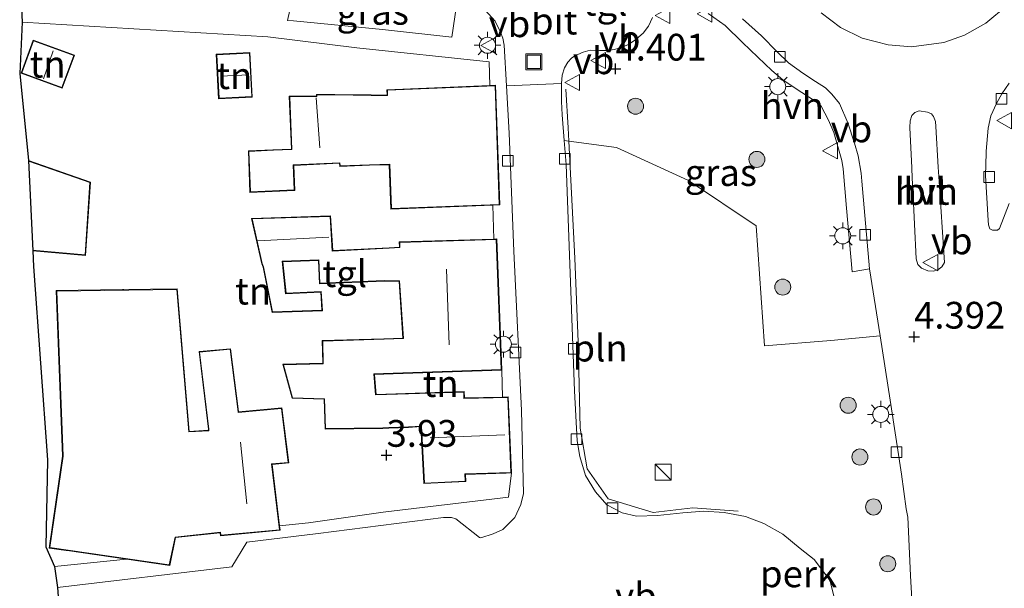
# Model space of a CAD drawing. Units: metres. Extents: x 44057 to 45441, y 358998 to 362500.
# Drawn here: x 44126 to 44218, y 361217 to 361270 of the extents above; entities that cross this region are included whole.
import ezdxf
from ezdxf.enums import TextEntityAlignment as Align

# ---------------------------------------------------------------- set-up
doc = ezdxf.new("R2010")
doc.units = ezdxf.units.M
doc.layers.get('0').update_dxf_attribs({"lineweight": 25})
for name, color, linetype, lineweight in [('B-ME-AL-OVERIG-GV-B6', 7, 'BV-GELEIDERAIL', 18), ('B-ME-GR-BOOM-S-B1', 93, 'Continuous', 18), ('B-ME-GW-HOOGTEPUNT-S-B1', 10, 'Continuous', 25), ('B-ME-IE-GRASLAND-GV-B6', 93, 'Continuous', 18), ('B-ME-IE-GRONDWERKLIJN-GROND_INGERICHT-GV-B6', 253, 'Continuous', 18), ('B-ME-IE-INRICHTINGSELEMENT-L-B1', 253, 'Continuous', 18), ('B-ME-IE-INRICHTINGSELEMENT-S-B1', 253, 'Continuous', 18), ('B-ME-IE-MEUBILAIR_WEGMEUBILAIR-LICHTMAST-S-B1', 8, 'Continuous', 18), ('B-ME-KG-KADASTRAAL-DAKRAND-L-B1', 13, 'Continuous', 18), ('B-ME-KG-KADASTRAAL-NOKLIJN-L-B1', 13, 'Continuous', 18), ('B-ME-KG-KADASTRAAL-OPNAMEDTMGRENS-L-B1', 10, 'Continuous', 25), ('B-ME-OG-BEBOUWING-GV-B6', 173, 'Continuous', 18), ('B-ME-VH-VERH_SOORT-BITUMEN-GV-B6', 8, 'IE-TERREINAFSCHEIDING-NATUURLIJK-HOUTWAL', 18), ('B-ME-VH-VERH_SOORT-HALF_VERHARDING-GV-B6', 8, 'IE-TERREINAFSCHEIDING-NATUURLIJK-HOUTWAL', 18), ('B-ME-VH-VERH_SOORT-KLINKERS-GV-B6', 8, 'IE-TERREINAFSCHEIDING-NATUURLIJK-HOUTWAL', 18), ('B-ME-VH-VERH_SOORT-TEGELS-GV-B6', 8, 'Continuous', 18), ('B-ME-VV-KOLK-S-B1', 8, 'Continuous', 18), ('B-ME-VW-MEUBILAIR_WEGMEUBILAIR-VERKEERSBORD-S-B1', 8, 'Continuous', 18)]:
    doc.layers.add(name, color=color, linetype=linetype, lineweight=lineweight)
doc.styles.add('NLCS-ISO', font='NLCS-ISO.TTF')
doc.linetypes.add('BV-GELEIDERAIL', pattern='A,10,-3,[108,NLCS.SHX,S=1,R=0,X=0,Y=0],-3', length=16)
doc.linetypes.add('IE-TERREINAFSCHEIDING-NATUURLIJK-HOUTWAL', pattern='A,7,-1.5,[67,NLCS.SHX,S=0.75,R=45,X=0,Y=0],-1.5,7,-1.5,[70,NLCS.SHX,S=0.75,R=0,X=0,Y=0],-1.5', length=20)

# ---------------------------------------------------------------- blocks, each defined once
blk = doc.blocks.new('kast')
blk.add_line((-0.75, -0.75), (0.75, 0.75))
blk.add_lwpolyline([(-0.75, 0.75), (0.75, 0.75), (0.75, -0.75), (-0.75, -0.75)], close=True)
blk = doc.blocks.new('put')
for p, q in [((0.75, 0.75), (-0.75, 0.75)), ((-0.75, 0.75), (-0.75, -0.75)), ((0.75, -0.75), (0.75, 0.75)), ((-0.75, -0.75), (0.75, -0.75))]:
    blk.add_line(p, q)
blk.add_lwpolyline([(-0.625, 0.625), (0.625, 0.625), (0.625, -0.625), (-0.625, -0.625)], close=True)
blk = doc.blocks.new('verkeersbord')
for p, q in [((0, 0.75), (-0.75, -0.625)), ((0.75, -0.625), (0, 0.75)), ((-0.75, -0.625), (0.75, -0.625))]:
    blk.add_line(p, q)
blk = doc.blocks.new('boom')
blk.add_hatch(color=256).paths.add_polyline_path([(-0.75, 0, 1), (0.75, 0, 1)])
blk.add_circle((0, 0), 0.75)
blk = doc.blocks.new('hoogtepunt')
for p, q in [((-0.5, 0), (0.5, 0)), ((0, 0.5), (0, -0.5))]:
    blk.add_line(p, q)
blk = doc.blocks.new('kolk')
blk.add_lwpolyline([(-0.5, -0.5), (0.5, -0.5), (0.5, 0.5), (-0.5, 0.5)], close=True)
blk = doc.blocks.new('lantaarnpaal')
for p, q in [((0, 0.75), (0, 1.25)), ((-0.75, 0), (-1.25, 0)), ((-0.884, 0.884), (-0.53, 0.53)), ((0.53, 0.53), (0.884, 0.884)), ((0.75, 0), (1.25, 0)), ((-0.53, -0.53), (-0.884, -0.884)), ((0, -0.75), (0, -1.25)), ((0.53, -0.53), (0.884, -0.884))]:
    blk.add_line(p, q)
blk.add_circle((0, 0), 0.75)

msp = doc.modelspace()

# ---------------------------------------------------------------- linework, layer by layer
at = {"layer": 'B-ME-AL-OVERIG-GV-B6'}
for points in [[(44178.31, 361230.737, 3.855), (44178.079, 361235.397, 3.945), (44177.301, 361256.552, 4.281), (44177.113, 361258.799, 4.158), (44177.526, 361258.744, 4.168), (44181.988, 361258.152, 4.272), (44188.743, 361255.075, 4.302), (44195.049, 361250.817, 4.32), (44195.835, 361239.601, 4.158), (44202.044, 361240.111, 4.155), (44206.647, 361240.559, 4.224), (44207.589, 361234.534, 4.398), (44208.643, 361227.612, 4.353), (44209.106, 361224.36, 4.395), (44209.244, 361223.6, 4.398), (44209.299, 361222.257, 4.398), (44209.49, 361218.121, 4.314), (44210.139, 361206.626, 4.35)], [(44202.597, 361215.118, 4.215), (44201.937, 361217.713, 4.206), (44200.486, 361219.629, 4.221), (44199.168, 361220.654, 4.221), (44197.557, 361221.993, 4.206), (44195.792, 361222.999, 4.2), (44194.049, 361223.654, 4.191), (44192.074, 361224.035, 4.158), (44190.155, 361224.163, 4.161), (44188.194, 361223.983, 4.116), (44185.836, 361223.746, 4.086), (44183.88, 361223.699, 4.022), (44182.54, 361223.995, 4.022), (44181.094, 361224.75, 3.981), (44180.045, 361225.952, 3.921), (44179.109, 361227.493, 3.912), (44178.554, 361229.266, 3.906), (44178.31, 361230.737, 3.855)]]:
    msp.add_polyline3d(points, dxfattribs=at)
at = {"layer": 'B-ME-IE-GRASLAND-GV-B6'}
for points in [[(44166.132, 361272.958, 3.947), (44167.172, 361272.602, 4.007), (44167.141, 361272.299, 4.05), (44166.609, 361268.454, 4.071), (44160.096, 361269.175, 3.999), (44151.768, 361269.978, 3.735), (44151.223, 361270.025, 3.798), (44151.61, 361271.669, 3.735), (44155.986, 361272.18, 3.752), (44159.774, 361272.882, 3.876), (44162.902, 361273.309, 3.896), (44165.011, 361273.097, 3.982), (44166.132, 361272.958, 3.947)], [(44190.582, 361270.669, 4.677), (44192.154, 361269.555, 4.71), (44193.797, 361267.969, 4.707), (44195.217, 361266.601, 4.731), (44196.519, 361265.339, 4.731), (44197.563, 361264.478, 4.698), (44198.716, 361263.698, 4.725), (44200.58, 361262.486, 4.782), (44201.128, 361262.002, 4.779), (44201.819, 361260.72, 4.779), (44202.319, 361259.568, 4.779), (44203.066, 361256.931, 4.671), (44203.197, 361256.146, 4.671), (44203.511, 361252.477, 4.635), (44204.049, 361246.536, 4.542), (44205.667, 361246.821, 4.458)], [(44205.667, 361246.821, 4.458), (44206.647, 361240.559, 4.224), (44202.044, 361240.111, 4.155), (44195.835, 361239.601, 4.158), (44195.049, 361250.817, 4.32), (44188.743, 361255.075, 4.302), (44181.988, 361258.152, 4.272), (44177.526, 361258.744, 4.168), (44177.113, 361258.799, 4.158), (44176.912, 361261.208, 4.218), (44176.865, 361262.446, 4.223), (44176.864, 361264.143, 4.205), (44176.904, 361264.917, 4.137), (44177.131, 361265.606, 4.137), (44177.456, 361266.121, 4.137), (44177.78, 361266.512, 4.137), (44178.102, 361266.719, 4.137), (44178.869, 361267.07, 4.183), (44179.549, 361267.25, 4.228), (44180.399, 361267.218, 4.228), (44181.114, 361267.224, 4.228), (44181.805, 361267.305, 4.273), (44182.213, 361267.437, 4.289), (44183.053, 361267.751, 4.349), (44183.685, 361268.14, 4.319), (44184.48, 361268.848, 4.41), (44185.003, 361269.509, 4.41), (44185.38, 361270.308, 4.41)]]:
    msp.add_polyline3d(points, dxfattribs=at)
at = {"layer": 'B-ME-IE-GRONDWERKLIJN-GROND_INGERICHT-GV-B6'}
for points in [[(44149.3861, 361268.5004, 3.8212), (44157.707, 361267.456, 3.747), (44170.08, 361266.164, 4.152), (44170.163, 361263.955, 4.17), (44160.522, 361263.555, 4.107), (44160.535, 361263.05, 4.107), (44159.036, 361263.073, 4.107), (44155.638, 361263.114, 4.107), (44153.9324, 361263.1161, 4.107), (44153.9278, 361262.955, 4.107), (44151.3899, 361262.946, 4.107), (44151.5831, 361258.0074, 4.107), (44149.849, 361257.946, 4.107), (44147.559, 361257.83, 4.107), (44147.709, 361253.956, 4.107), (44151.91, 361254.138, 4.107), (44151.819, 361256.476, 4.107), (44156.075, 361256.681, 4.107), (44156.11, 361256.388, 4.107), (44158.886, 361256.491, 4.107), (44160.734, 361256.532, 4.107), (44160.894, 361252.394, 4.107), (44170.436, 361252.757, 4.125), (44170.516, 361249.593, 4.091), (44161.662, 361249.321, 4.083), (44161.691, 361248.848, 4.083), (44160.727, 361248.778, 4.083), (44155.461, 361248.526, 4.083), (44155.25, 361251.755, 4.083), (44147.85, 361251.525, 4.083), (44148.816, 361247.281, 4.083), (44148.943, 361246.971, 4.083), (44149.782, 361242.731, 4.083), (44154.491, 361242.885, 4.083), (44154.387, 361244.677, 4.083), (44151.094, 361244.523, 4.083), (44150.771, 361247.472, 4.083), (44154.115, 361247.601, 4.083), (44154.203, 361245.402, 4.083), (44160.256, 361245.658, 4.083), (44161.659, 361245.636, 4.083), (44162.018, 361240.339, 4.083), (44160.247, 361240.276, 4.083), (44154.479, 361240.102, 4.083), (44154.514, 361237.976, 4.083), (44150.784, 361237.888, 4.083), (44151.657, 361234.707, 4.083), (44154.649, 361234.61, 4.083), (44154.736, 361231.834, 4.083), (44160.14, 361231.88, 4.083), (44160.689, 361231.915, 4.083), (44162.553, 361231.983, 4.083), (44163.698, 361232.053, 4.083), (44163.945, 361227.353, 4.083), (44163.986, 361226.725, 4.083), (44167.895, 361226.913, 4.083), (44167.873, 361227.583, 4.083), (44171.684, 361227.718, 3.963), (44172.169, 361227.735, 4.083), (44171.894, 361225.464, 3.897), (44160.1636, 361224.0452, 3.7), (44153.1811, 361223.0563, 3.4748), (44150.4808, 361222.7783, 3.4391), (44149.7727, 361228.524, 3.1145), (44151.3518, 361228.6581, 3.1145), (44150.7023, 361233.8113, 3.1145), (44146.6526, 361233.4241, 3.1145), (44146.6436, 361233.462, 3.1145), (44145.9023, 361239.3403, 3.1145), (44142.9472, 361239.0683, 3.1145), (44143.8222, 361231.829, 3.1145), (44143.8156, 361231.7217, 3.1145), (44142.0371, 361231.6123, 3.1145), (44140.9144, 361244.9388, 3.1145), (44135.9009, 361244.8676, 3.1145), (44135.8032, 361244.8662, 5.6489), (44129.5871, 361244.778, 5.642), (44130.179, 361229.2819, 7.4733), (44128.9325, 361220.7021, 7.9219), (44130.5048, 361220.4756, 7.759), (44130.5969, 361220.4624, 3.1145), (44136.1468, 361219.6631, 3.121), (44129.4399, 361218.9937, 3.1145), (44128.6036, 361220.8236, 6.952), (44128.7757, 361228.9671, 7.0332), (44127.4748, 361247.0383, 4.2082), (44127.3867, 361248.5023, 2.8983), (44132.3377, 361248.0536, 2.8983), (44132.786, 361254.8988, 2.8983), (44126.9938, 361256.9343, 2.8983), (44126.1714, 361265.0843, 2.9858), (44126.3911, 361269.8666, 3.1317), (44149.3861, 361268.5004, 3.8212)], [(44126.2951, 361265.0993, 2.8983), (44130.1513, 361263.6861, 2.8983), (44131.2846, 361266.7787, 2.8983), (44127.4284, 361268.1919, 2.8983), (44126.2951, 361265.0993, 2.8983)], [(44144.5644, 361266.8671, 4.107), (44144.7783, 361262.6974, 4.107), (44147.9266, 361262.8589, 4.107), (44147.7127, 361267.0287, 4.107), (44144.5644, 361266.8671, 4.107)], [(44171.262, 361237.338, 4.083), (44171.33, 361234.821, 3.951), (44167.776, 361234.745, 4.083), (44167.756, 361235.327, 4.083), (44159.508, 361235.074, 4.083), (44159.365, 361236.931, 4.083), (44161.098, 361237, 4.083), (44171.262, 361237.338, 4.083)]]:
    msp.add_polyline3d(points, dxfattribs=at)
at = {"layer": 'B-ME-IE-INRICHTINGSELEMENT-L-B1'}
msp.add_polyline3d([(44177.246, 361263.603, 4.343), (44177.462, 361259.981, 4.329), (44177.526, 361258.744, 4.168), (44178.089, 361247.82, 4.158), (44178.411, 361239.995, 4.089), (44178.601, 361231.912, 3.978), (44179.255, 361228.119, 3.981), (44181.209, 361225.298, 3.939), (44185.431, 361224.031, 4.046), (44189.131, 361224.449, 4.091), (44193.374, 361224.139, 4.182)], dxfattribs=at)
at = {"layer": 'B-ME-KG-KADASTRAAL-DAKRAND-L-B1'}
for points in [[(44126.3592, 361265.129, 5.2795), (44127.4582, 361268.1277, 5.292), (44131.2205, 361266.749, 5.292), (44130.1215, 361263.7502, 5.2795), (44126.3592, 361265.129, 5.2795)], [(44144.6169, 361266.8198, 5.667), (44147.6653, 361266.9762, 5.6666), (44147.8741, 361262.9063, 5.6982), (44144.8257, 361262.7499, 5.6986), (44144.6169, 361266.8198, 5.667)], [(44160.586, 361262.999, 10.467), (44160.573, 361263.507, 10.464), (44170.637, 361263.925, 10.521), (44171.036, 361252.83, 10.368), (44160.942, 361252.446, 10.404), (44160.782, 361256.583, 10.32), (44158.885, 361256.541, 7.332), (44156.154, 361256.44, 7.332), (44156.119, 361256.733, 7.332), (44151.767, 361256.524, 7.326), (44151.858, 361254.186, 7.275), (44147.757, 361254.008, 6.306), (44147.611, 361257.783, 6.333), (44149.9, 361257.899, 6.492)], [(44153.981, 361263.066, 6.744), (44153.9764, 361262.9051, 7.0065), (44151.4419, 361262.8962, 6.994), (44151.635, 361257.9591, 7.019), (44149.9, 361257.899, 6.492)], [(44153.981, 361263.066, 6.744), (44155.638, 361263.064, 7.452), (44159.035, 361263.023, 7.452), (44160.586, 361262.999, 10.467)], [(44126.9963, 361256.8804, 5.9333), (44132.7336, 361254.8642, 5.8983), (44132.2912, 361248.1081, 5.4858), (44127.3843, 361248.5528, 5.4395)], [(44164.033, 361226.777, 6.276), (44163.995, 361227.356, 9.885), (44163.745, 361232.106, 10.014), (44162.551, 361232.033, 7.032), (44160.686, 361231.965, 7.032), (44160.138, 361231.93, 9.654), (44154.784, 361231.884, 9.627), (44154.698, 361234.658, 8.859), (44151.695, 361234.756, 6.708), (44150.849, 361237.84, 6.462), (44154.565, 361237.927, 7.155), (44154.53, 361240.054, 7.212), (44160.249, 361240.226, 7.365), (44162.071, 361240.291, 9.309), (44161.706, 361245.685, 9.183), (44160.255, 361245.708, 7.422), (44154.251, 361245.454, 7.377), (44154.163, 361247.653, 8.778), (44150.715, 361247.52, 8.775), (44151.049, 361244.471, 5.88), (44154.34, 361244.625, 5.865), (44154.438, 361242.933, 5.889), (44149.823, 361242.782, 5.985), (44148.991, 361246.985, 5.967), (44148.864, 361247.296, 7.929), (44147.912, 361251.477, 7.173), (44155.203, 361251.704, 7.227), (44155.414, 361248.474, 7.329), (44160.73, 361248.728, 7.377), (44161.744, 361248.802, 9.126), (44161.715, 361249.273, 9.129), (44170.747, 361249.55, 7.365), (44171.21, 361237.386, 7.323), (44161.096, 361237.05, 9.678), (44159.311, 361236.979, 7.209), (44159.462, 361235.023, 7.212), (44167.708, 361235.275, 7.281), (44167.728, 361234.694, 9.87), (44171.827, 361234.782, 9.912), (44172.117, 361227.783, 9.915), (44167.821, 361227.631, 9.909), (44167.843, 361226.961, 6.279), (44164.033, 361226.777, 6.276)], [(44146.5943, 361233.453, 5.7483), (44145.8588, 361239.2861, 5.792), (44143.003, 361239.0232, 5.767), (44143.8724, 361231.8305, 5.8295), (44143.8629, 361231.6745, 6.6795), (44141.9914, 361231.5594, 6.5858), (44140.8685, 361244.8881, 5.6545), (44129.639, 361244.7287, 5.642), (44130.2291, 361229.279, 7.4733), (44128.9843, 361220.7451, 7.7608), (44140.1631, 361219.1351, 7.7483), (44140.6999, 361221.7339, 7.517), (44144.9688, 361222.1891, 7.2983), (44144.9888, 361221.9162, 9.267), (44150.4761, 361222.4075, 9.267), (44149.7167, 361228.5694, 9.267), (44151.2957, 361228.7035, 9.267), (44150.6588, 361233.7569, 9.267), (44146.614, 361233.3702, 9.2483), (44146.5943, 361233.453, 5.7483)]]:
    msp.add_polyline3d(points, dxfattribs=at)
at = {"layer": 'B-ME-KG-KADASTRAAL-NOKLIJN-L-B1'}
for p, q in [((44129.302, 361267.1949, 5.8045), (44128.3997, 361264.5858, 5.8045)), ((44144.9576, 361264.8153, 6.1986), (44147.6183, 361264.9381, 6.2124)), ((44153.902, 361262.807, 9.18), (44154.239, 361258.119, 9.168)), ((44148.456, 361249.412, 9.225), (44155.085, 361249.762, 9.228)), ((44166.355, 361239.689, 13.371), (44166.101, 361246.779, 13.428)), ((44164.575, 361231.002, 13.056), (44171.549, 361231.294, 13.029)), ((44146.8346, 361230.5977, 11.6832), (44147.4134, 361224.8533, 11.6832))]:
    msp.add_line(p, q, dxfattribs=at)
at = {"layer": 'B-ME-KG-KADASTRAAL-OPNAMEDTMGRENS-L-B1'}
msp.add_polyline3d([(44126.2968, 361271.8912, 3.1918), (44126.3911, 361269.8666, 3.1317), (44126.1714, 361265.0843, 2.9858), (44126.9938, 361256.9343, 2.8983), (44127.3867, 361248.5023, 2.8983), (44127.4748, 361247.0383, 4.2082), (44128.7757, 361228.9671, 7.0332), (44128.6036, 361220.8236, 6.952), (44129.4399, 361218.9937, 3.1145), (44129.7064, 361217.0086, 3.1303), (44130.2297, 361209.904, 3.227), (44130.3237, 361208.6338, 3.3125), (44131.5786, 361191.6915, 3.1875), (44132.6416, 361180.2548, 3.2813), (44135.332, 361151.3086, 3.4128), (44135.4646, 361149.8818, 3.3763), (44135.6338, 361148.0617, 3.3252)], dxfattribs=at)
at = {"layer": 'B-ME-OG-BEBOUWING-GV-B6'}
for points in [[(44126.2951, 361265.0993, 2.8983), (44127.4284, 361268.1919, 2.8983), (44131.2846, 361266.7787, 2.8983), (44130.1513, 361263.6861, 2.8983), (44126.2951, 361265.0993, 2.8983)], [(44144.7783, 361262.6974, 4.107), (44144.5644, 361266.8671, 4.107), (44147.7127, 361267.0287, 4.107), (44147.9266, 361262.8589, 4.107), (44144.7783, 361262.6974, 4.107)], [(44151.5831, 361258.0074, 4.107), (44151.3899, 361262.946, 4.107), (44153.9278, 361262.955, 4.107), (44153.9324, 361263.1161, 4.107), (44155.638, 361263.114, 4.107), (44159.036, 361263.073, 4.107), (44160.535, 361263.05, 4.107), (44160.522, 361263.555, 4.107), (44170.163, 361263.955, 4.17), (44170.685, 361263.977, 4.107), (44171.088, 361252.782, 4.107), (44170.436, 361252.757, 4.125), (44160.894, 361252.394, 4.107), (44160.734, 361256.532, 4.107), (44158.886, 361256.491, 4.107), (44156.11, 361256.388, 4.107), (44156.075, 361256.681, 4.107), (44151.819, 361256.476, 4.107), (44151.91, 361254.138, 4.107), (44147.709, 361253.956, 4.107), (44147.559, 361257.83, 4.107), (44149.849, 361257.946, 4.107), (44151.5831, 361258.0074, 4.107)], [(44127.3867, 361248.5023, 2.8983), (44126.9938, 361256.9343, 2.8983), (44132.786, 361254.8988, 2.8983), (44132.3377, 361248.0536, 2.8983), (44127.3867, 361248.5023, 2.8983)], [(44171.684, 361227.718, 3.963), (44167.873, 361227.583, 4.083), (44167.895, 361226.913, 4.083), (44163.986, 361226.725, 4.083), (44163.945, 361227.353, 4.083), (44163.698, 361232.053, 4.083), (44162.553, 361231.983, 4.083), (44160.689, 361231.915, 4.083), (44160.14, 361231.88, 4.083), (44154.736, 361231.834, 4.083), (44154.649, 361234.61, 4.083), (44151.657, 361234.707, 4.083), (44150.784, 361237.888, 4.083), (44154.514, 361237.976, 4.083), (44154.479, 361240.102, 4.083), (44160.247, 361240.276, 4.083), (44162.018, 361240.339, 4.083), (44161.659, 361245.636, 4.083), (44160.256, 361245.658, 4.083), (44154.203, 361245.402, 4.083), (44154.115, 361247.601, 4.083), (44150.771, 361247.472, 4.083), (44151.094, 361244.523, 4.083), (44154.387, 361244.677, 4.083), (44154.491, 361242.885, 4.083), (44149.782, 361242.731, 4.083), (44148.943, 361246.971, 4.083), (44148.816, 361247.281, 4.083), (44147.85, 361251.525, 4.083), (44155.25, 361251.755, 4.083), (44155.461, 361248.526, 4.083), (44160.727, 361248.778, 4.083), (44161.691, 361248.848, 4.083), (44161.662, 361249.321, 4.083), (44170.516, 361249.593, 4.091), (44170.795, 361249.602, 4.083), (44171.262, 361237.338, 4.083), (44161.098, 361237, 4.083), (44159.365, 361236.931, 4.083), (44159.508, 361235.074, 4.083), (44167.756, 361235.327, 4.083), (44167.776, 361234.745, 4.083), (44171.33, 361234.821, 3.951), (44171.875, 361234.833, 4.083), (44172.169, 361227.735, 4.083), (44171.684, 361227.718, 3.963)], [(44128.9325, 361220.7021, 7.9219), (44130.179, 361229.2819, 7.4733), (44129.5871, 361244.778, 5.642), (44135.8032, 361244.8662, 5.6489), (44135.9009, 361244.8676, 3.1145), (44140.9144, 361244.9388, 3.1145), (44142.0371, 361231.6123, 3.1145), (44143.8156, 361231.7217, 3.1145), (44143.8222, 361231.829, 3.1145), (44142.9472, 361239.0683, 3.1145), (44145.9023, 361239.3403, 3.1145), (44146.6436, 361233.462, 3.1145), (44146.6526, 361233.4241, 3.1145), (44150.7023, 361233.8113, 3.1145), (44151.3518, 361228.6581, 3.1145), (44149.7727, 361228.524, 3.1145), (44150.4808, 361222.7783, 3.4391), (44150.5321, 361222.3623, 3.4207), (44144.9426, 361221.8619, 3.3207), (44144.9227, 361222.1339, 3.3773), (44140.7415, 361221.688, 3.3368), (44140.2025, 361219.0789, 3.2145), (44136.1468, 361219.6631, 3.121), (44130.5969, 361220.4624, 3.1145), (44130.5048, 361220.4756, 7.759), (44128.9325, 361220.7021, 7.9219)]]:
    msp.add_polyline3d(points, dxfattribs=at)
at = {"layer": 'B-ME-VH-VERH_SOORT-BITUMEN-GV-B6'}
for points in [[(44201.149, 361270.738, 4.773), (44202.959, 361269.366, 4.779), (44204.982, 361268.38, 4.77), (44207.398, 361267.743, 4.785), (44209.59, 361267.574, 4.773), (44212.601, 361267.979, 4.77), (44214.553, 361268.65, 4.803), (44216.542, 361269.765, 4.773), (44218.573, 361271.45, 4.758)], [(44185.38, 361270.308, 4.41), (44185.003, 361269.509, 4.41), (44184.48, 361268.848, 4.41), (44183.685, 361268.14, 4.319), (44183.053, 361267.751, 4.349), (44182.213, 361267.437, 4.289), (44181.805, 361267.305, 4.273), (44181.114, 361267.224, 4.228), (44180.399, 361267.218, 4.228), (44179.549, 361267.25, 4.228), (44178.869, 361267.07, 4.183), (44178.102, 361266.719, 4.137), (44177.78, 361266.512, 4.137), (44177.456, 361266.121, 4.137), (44177.131, 361265.606, 4.137), (44176.904, 361264.917, 4.137), (44176.864, 361264.143, 4.205), (44171.71, 361263.922, 4.043), (44171.494, 361267.709, 4.014), (44171.375, 361268.381, 4.002), (44171.133, 361268.939, 3.999), (44170.632, 361269.951, 4.11), (44169.713, 361270.979, 4.076)], [(44210.139, 361206.626, 4.35), (44209.49, 361218.121, 4.314), (44209.299, 361222.257, 4.398), (44209.244, 361223.6, 4.398), (44209.106, 361224.36, 4.395), (44208.643, 361227.612, 4.353), (44207.589, 361234.534, 4.398), (44206.647, 361240.559, 4.224), (44205.667, 361246.821, 4.458), (44204.937, 361255.005, 4.525), (44204.871, 361255.743, 4.587), (44204.6, 361257.377, 4.68), (44204.268, 361258.568, 4.68), (44203.628, 361260.469, 4.677), (44202.847, 361262.251, 4.677), (44202.154, 361263.128, 4.68), (44201.549, 361263.722, 4.674), (44200.602, 361264.307, 4.683), (44199.427, 361265.086, 4.656), (44198.079, 361266.078, 4.644), (44197.016, 361267.091, 4.644), (44195.551, 361268.586, 4.644), (44193.786, 361270.169, 4.644)], [(44218.725, 361264.177, 4.638), (44218.034, 361263.177, 4.581), (44217.54, 361262.264, 4.581), (44217.018, 361261.101, 4.584), (44216.753, 361259.965, 4.593), (44216.578, 361257.799, 4.572), (44216.545, 361256.395, 4.569), (44216.529, 361255.701, 4.544), (44216.525, 361255.521, 4.557), (44216.774, 361251.318, 4.524), (44216.8, 361250.915, 4.53), (44216.917, 361250.55, 4.533), (44217.168, 361250.412, 4.536), (44217.621, 361250.41, 4.566), (44217.813, 361250.578, 4.563), (44218.718, 361252.912, 4.557)], [(44210.313, 361261.566, 4.638), (44209.899, 361261.434, 4.644), (44209.623, 361261.13, 4.65), (44209.478, 361260.656, 4.665), (44209.439, 361260.023, 4.659), (44209.615, 361256.244, 4.593), (44209.659, 361255.289, 4.533), (44209.709, 361254.219, 4.503), (44210.031, 361247.748, 4.47), (44210.199, 361247.208, 4.491), (44210.534, 361246.861, 4.521), (44211.126, 361246.615, 4.512), (44211.664, 361246.588, 4.503), (44212.043, 361246.727, 4.494), (44212.417, 361247.003, 4.497), (44212.666, 361247.385, 4.422), (44212.155, 361255.438, 4.537), (44212.099, 361256.318, 4.536), (44211.858, 361260.112, 4.647), (44211.839, 361260.568, 4.629), (44211.639, 361261.058, 4.629), (44211.463, 361261.295, 4.632), (44211.088, 361261.466, 4.629), (44210.313, 361261.566, 4.638)]]:
    msp.add_polyline3d(points, dxfattribs=at)
at = {"layer": 'B-ME-VH-VERH_SOORT-HALF_VERHARDING-GV-B6'}
for points in [[(44204.937, 361255.005, 4.525), (44205.667, 361246.821, 4.458), (44204.049, 361246.536, 4.542), (44203.511, 361252.477, 4.635), (44203.197, 361256.146, 4.671), (44203.066, 361256.931, 4.671), (44202.319, 361259.568, 4.779), (44201.819, 361260.72, 4.779), (44201.128, 361262.002, 4.779), (44200.58, 361262.486, 4.782), (44198.716, 361263.698, 4.725), (44197.563, 361264.478, 4.698), (44196.519, 361265.339, 4.731), (44195.217, 361266.601, 4.731), (44193.797, 361267.969, 4.707), (44192.154, 361269.555, 4.71), (44190.582, 361270.669, 4.677)], [(44193.786, 361270.169, 4.644), (44195.551, 361268.586, 4.644), (44197.016, 361267.091, 4.644), (44198.079, 361266.078, 4.644), (44199.427, 361265.086, 4.656), (44200.602, 361264.307, 4.683), (44201.549, 361263.722, 4.674), (44202.154, 361263.128, 4.68), (44202.847, 361262.251, 4.677), (44203.628, 361260.469, 4.677), (44204.268, 361258.568, 4.68), (44204.6, 361257.377, 4.68), (44204.871, 361255.743, 4.587), (44204.937, 361255.005, 4.525)], [(44218.718, 361252.912, 4.557), (44217.813, 361250.578, 4.563), (44217.621, 361250.41, 4.566), (44217.168, 361250.412, 4.536), (44216.917, 361250.55, 4.533), (44216.8, 361250.915, 4.53), (44216.774, 361251.318, 4.524), (44216.525, 361255.521, 4.557), (44216.529, 361255.701, 4.544), (44216.545, 361256.395, 4.569), (44216.578, 361257.799, 4.572), (44216.753, 361259.965, 4.593), (44217.018, 361261.101, 4.584), (44217.54, 361262.264, 4.581), (44218.034, 361263.177, 4.581), (44218.725, 361264.177, 4.638)], [(44212.155, 361255.438, 4.537), (44212.666, 361247.385, 4.422), (44212.417, 361247.003, 4.497), (44212.043, 361246.727, 4.494), (44211.664, 361246.588, 4.503), (44211.126, 361246.615, 4.512), (44210.534, 361246.861, 4.521), (44210.199, 361247.208, 4.491), (44210.031, 361247.748, 4.47), (44209.709, 361254.219, 4.503), (44209.659, 361255.289, 4.533), (44209.615, 361256.244, 4.593), (44209.439, 361260.023, 4.659), (44209.478, 361260.656, 4.665), (44209.623, 361261.13, 4.65), (44209.899, 361261.434, 4.644), (44210.313, 361261.566, 4.638), (44211.088, 361261.466, 4.629), (44211.463, 361261.295, 4.632), (44211.639, 361261.058, 4.629), (44211.839, 361260.568, 4.629), (44211.858, 361260.112, 4.647), (44212.099, 361256.318, 4.536), (44212.155, 361255.438, 4.537)]]:
    msp.add_polyline3d(points, dxfattribs=at)
at = {"layer": 'B-ME-VH-VERH_SOORT-KLINKERS-GV-B6'}
for points in [[(44218.573, 361271.45, 4.758), (44216.542, 361269.765, 4.773), (44214.553, 361268.65, 4.803), (44212.601, 361267.979, 4.77), (44209.59, 361267.574, 4.773), (44207.398, 361267.743, 4.785), (44204.982, 361268.38, 4.77), (44202.959, 361269.366, 4.779), (44201.149, 361270.738, 4.773)], [(44130.2297, 361209.904, 3.227), (44129.7064, 361217.0086, 3.1303), (44146.0068, 361218.9543, 3.3265), (44147.4264, 361221.2522, 3.3515), (44154.083, 361222.072, 3.489), (44165.818, 361223.561, 3.693), (44166.553, 361223.546, 3.693), (44166.979, 361223.436, 3.678), (44169.168, 361221.685, 3.624), (44169.312, 361221.651, 3.576), (44170.457, 361222.026, 3.648), (44171.351, 361222.447, 3.696), (44172.498, 361223.555, 3.747), (44173.049, 361224.774, 3.744), (44173.306, 361225.806, 3.741), (44173.118, 361233.569, 3.864), (44172.394, 361248.453, 3.984), (44171.962, 361259.492, 4.056), (44171.71, 361263.922, 4.043), (44176.864, 361264.143, 4.205), (44176.865, 361262.446, 4.223), (44176.912, 361261.208, 4.218), (44177.113, 361258.799, 4.158), (44177.301, 361256.552, 4.281), (44178.079, 361235.397, 3.945), (44178.31, 361230.737, 3.855), (44178.554, 361229.266, 3.906), (44179.109, 361227.493, 3.912), (44180.045, 361225.952, 3.921), (44181.094, 361224.75, 3.981), (44182.54, 361223.995, 4.022), (44183.88, 361223.699, 4.022), (44185.836, 361223.746, 4.086), (44188.194, 361223.983, 4.116), (44190.155, 361224.163, 4.161), (44192.074, 361224.035, 4.158), (44194.049, 361223.654, 4.191), (44195.792, 361222.999, 4.2), (44197.557, 361221.993, 4.206), (44199.168, 361220.654, 4.221), (44200.486, 361219.629, 4.221), (44201.937, 361217.713, 4.206), (44202.597, 361215.118, 4.215)]]:
    msp.add_polyline3d(points, dxfattribs=at)
at = {"layer": 'B-ME-VH-VERH_SOORT-TEGELS-GV-B6'}
for points in [[(44160.1636, 361224.0452, 3.7), (44171.894, 361225.464, 3.897), (44172.169, 361227.735, 4.083), (44171.875, 361234.833, 4.083), (44171.33, 361234.821, 3.951), (44171.262, 361237.338, 4.083), (44170.795, 361249.602, 4.083), (44170.516, 361249.593, 4.091), (44170.436, 361252.757, 4.125), (44171.088, 361252.782, 4.107), (44170.685, 361263.977, 4.107), (44170.163, 361263.955, 4.17), (44170.08, 361266.164, 4.152), (44157.707, 361267.456, 3.747), (44149.3861, 361268.5004, 3.8212), (44126.3911, 361269.8666, 3.1317), (44126.2968, 361271.8912, 3.1918)], [(44151.61, 361271.669, 3.735), (44151.223, 361270.025, 3.798), (44151.768, 361269.978, 3.735), (44160.096, 361269.175, 3.999), (44166.609, 361268.454, 4.071), (44167.141, 361272.299, 4.05)], [(44169.713, 361270.979, 4.076), (44170.632, 361269.951, 4.11), (44171.133, 361268.939, 3.999), (44171.375, 361268.381, 4.002), (44171.494, 361267.709, 4.014), (44171.71, 361263.922, 4.043), (44171.962, 361259.492, 4.056), (44172.394, 361248.453, 3.984), (44173.118, 361233.569, 3.864), (44173.306, 361225.806, 3.741), (44173.049, 361224.774, 3.744), (44172.498, 361223.555, 3.747), (44171.351, 361222.447, 3.696), (44170.457, 361222.026, 3.648), (44169.312, 361221.651, 3.576), (44169.168, 361221.685, 3.624), (44166.979, 361223.436, 3.678), (44166.553, 361223.546, 3.693), (44165.818, 361223.561, 3.693), (44154.083, 361222.072, 3.489), (44147.4264, 361221.2522, 3.3515), (44146.0068, 361218.9543, 3.3265), (44129.7064, 361217.0086, 3.1303), (44129.4399, 361218.9937, 3.1145), (44136.1468, 361219.6631, 3.121), (44140.2025, 361219.0789, 3.2145), (44140.7415, 361221.688, 3.3368), (44144.9227, 361222.1339, 3.3773), (44144.9426, 361221.8619, 3.3207), (44150.5321, 361222.3623, 3.4207), (44150.4808, 361222.7783, 3.4391), (44153.1811, 361223.0563, 3.4748), (44160.1636, 361224.0452, 3.7)]]:
    msp.add_polyline3d(points, dxfattribs=at)

# ---------------------------------------------------------------- block references
at = {"layer": 'B-ME-GR-BOOM-S-B1', "rotation": 90}
for p in [(44183.777, 361262.007, 4.506), (44195.127, 361257.043, 4.509), (44197.547, 361245.103, 4.386), (44203.669, 361234.0509, 4.755), (44204.7666, 361229.2152, 4.6885), (44206.0414, 361224.5435, 4.6885), (44207.3726, 361219.2327, 4.6885)]:
    msp.add_blockref('boom', p, dxfattribs=at)
at = {"layer": 'B-ME-GW-HOOGTEPUNT-S-B1', "rotation": 90}
for p in [(44181.906, 361265.498, 4.401), (44181.906, 361265.498, 4.401), (44209.838, 361240.44, 4.392), (44209.838, 361240.44, 4.392), (44160.488, 361229.392, 3.93), (44160.488, 361229.392, 3.93)]:
    msp.add_blockref('hoogtepunt', p, dxfattribs=at)
at = {"layer": 'B-ME-IE-INRICHTINGSELEMENT-S-B1', "rotation": 90}
for name, p in [('put', (44174.256, 361266.168, 4.077)), ('kast', (44186.364, 361227.805, 3.999))]:
    msp.add_blockref(name, p, dxfattribs=at)
at = {"layer": 'B-ME-IE-MEUBILAIR_WEGMEUBILAIR-LICHTMAST-S-B1', "rotation": 90}
for p in [(44169.929, 361267.705, 4.113), (44197.086, 361263.84, 4.614), (44203.164, 361249.893, 4.581), (44171.421, 361239.761, 3.936), (44206.72, 361233.203, 4.551)]:
    msp.add_blockref('lantaarnpaal', p, dxfattribs=at)
at = {"layer": 'B-ME-VV-KOLK-S-B1', "rotation": 90}
for p in [(44197.274, 361266.623, 4.596), (44218.013, 361262.695, 4.719), (44177.162, 361257.102, 4.11), (44171.827, 361256.898, 4.128), (44216.85, 361255.394, 4.701), (44205.271, 361249.996, 4.449), (44172.545, 361238.992, 3.768), (44178.005, 361239.323, 4.074), (44178.244, 361230.887, 3.9), (44208.188, 361229.667, 4.356), (44181.626, 361224.429, 3.978)]:
    msp.add_blockref('kolk', p, dxfattribs=at)
at = {"layer": 'B-ME-VW-MEUBILAIR_WEGMEUBILAIR-VERKEERSBORD-S-B1', "rotation": 90}
for p in [(44186.361, 361270.5, 4.606), (44190.282, 361270.634, 4.697), (44170.044, 361267.688, 4.133), (44180.353, 361266.279, 4.265), (44177.914, 361264.228, 4.288), (44218.314, 361260.662, 4.723), (44202.031, 361257.855, 4.67), (44211.416, 361247.386, 4.662)]:
    msp.add_blockref('verkeersbord', p, dxfattribs=at)

# ---------------------------------------------------------------- texts
at = {"layer": 'B-ME-AL-OVERIG-GV-B6', "ltscale": 0.2, "style": 'NLCS-ISO'}
msp.add_text('perk', height=2.5, dxfattribs=at).set_placement((44199.0266, 361218.2916), align=Align.MIDDLE_CENTER)
at = {"layer": 'B-ME-GW-HOOGTEPUNT-S-B1', "ltscale": 0.2, "style": 'NLCS-ISO'}
for s, p in [('4.401', (44181.906, 361265.498, 4.401)), ('4.401', (44181.906, 361265.498, 4.401)), ('4.392', (44209.838, 361240.44, 4.392)), ('4.392', (44209.838, 361240.44, 4.392)), ('3.93', (44160.488, 361229.392, 3.93)), ('3.93', (44160.488, 361229.392, 3.93))]:
    msp.add_text(s, height=2.5, dxfattribs=at).set_placement(p, align=Align.BOTTOM_LEFT)
at = {"layer": 'B-ME-IE-GRASLAND-GV-B6', "ltscale": 0.2, "style": 'NLCS-ISO'}
for p in [(44159.1975, 361270.8815), (44191.7555, 361255.8035)]:
    msp.add_text('gras', height=2.5, dxfattribs=at).set_placement(p, align=Align.MIDDLE_CENTER)
at = {"layer": 'B-ME-IE-GRONDWERKLIJN-GROND_INGERICHT-GV-B6', "ltscale": 0.2, "style": 'NLCS-ISO'}
for p in [(44128.7898, 361265.939), (44146.2455, 361264.863), (44148.0091, 361244.7199), (44165.5485, 361236.0796)]:
    msp.add_text('tn', height=2.5, dxfattribs=at).set_placement(p, align=Align.MIDDLE_CENTER)
at = {"layer": 'B-ME-IE-INRICHTINGSELEMENT-L-B1', "ltscale": 0.2, "style": 'NLCS-ISO'}
msp.add_text('pln', height=2.5, dxfattribs=at).set_placement((44180.4634, 361239.3984), align=Align.MIDDLE_CENTER)
at = {"layer": 'B-ME-VH-VERH_SOORT-BITUMEN-GV-B6', "ltscale": 0.2, "style": 'NLCS-ISO'}
for p in [(44176.1764, 361269.9695), (44210.9889, 361254.0463)]:
    msp.add_text('bit', height=2.5, dxfattribs=at).set_placement(p, align=Align.MIDDLE_CENTER)
at = {"layer": 'B-ME-VH-VERH_SOORT-HALF_VERHARDING-GV-B6', "ltscale": 0.2, "style": 'NLCS-ISO'}
for p in [(44198.4305, 361262.0541), (44210.9889, 361254.0463)]:
    msp.add_text('hvh', height=2.5, dxfattribs=at).set_placement(p, align=Align.MIDDLE_CENTER)
at = {"layer": 'B-ME-VH-VERH_SOORT-TEGELS-GV-B6', "ltscale": 0.2, "style": 'NLCS-ISO'}
for p in [(44180.9336, 361271.7293), (44156.5806, 361246.3531)]:
    msp.add_text('tgl', height=2.5, dxfattribs=at).set_placement(p, align=Align.MIDDLE_CENTER)
at = {"layer": 'B-ME-VW-MEUBILAIR_WEGMEUBILAIR-VERKEERSBORD-S-B1', "ltscale": 0.2, "style": 'NLCS-ISO'}
for p in [(44170.044, 361267.688, 4.133), (44180.353, 361266.279, 4.265), (44177.914, 361264.228, 4.288), (44202.031, 361257.855, 4.67), (44211.416, 361247.386, 4.662), (44181.875, 361214.186, 3.885)]:
    msp.add_text('vb', height=2.5, dxfattribs=at).set_placement(p, align=Align.BOTTOM_LEFT)

doc.saveas('drawing.dxf')
